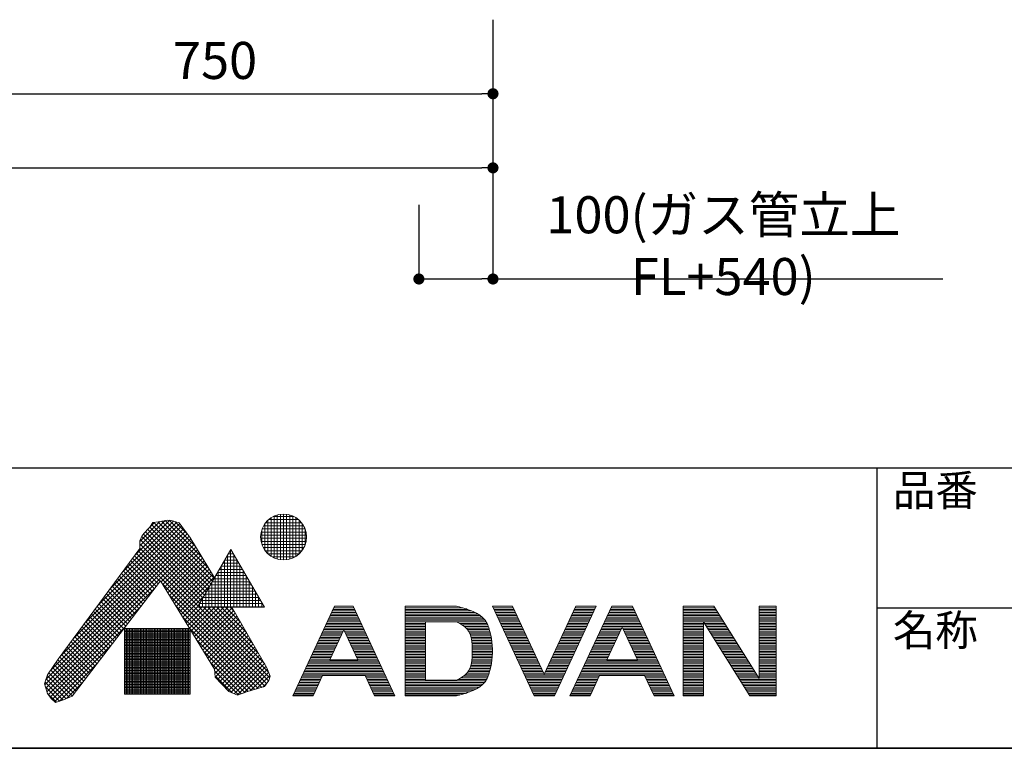
# Model space of a CAD drawing. Extents: x 0 to 8150, y 0 to 5650.
# Drawn here: x 4211 to 5540, y 0 to 984 of the extents above; entities that cross this region are included whole.
import ezdxf

# ---------------------------------------------------------------- set-up
doc = ezdxf.new("R2010")
doc.units = 0
doc.header["$LTSCALE"] = 80
doc.header["$MEASUREMENT"] = 0
doc.layers.get('0').update_dxf_attribs({"linetype": 'CONTINUOUS'})
doc.layers.get('DEFPOINTS').update_dxf_attribs({"linetype": 'CONTINUOUS'})
doc.layers.add('DIM', color=3, linetype='CONTINUOUS')
doc.layers.add('設備_ガス', color=4, linetype='CONTINUOUS')
for name, color, linetype, lineweight in [('図面枠', 6, 'CONTINUOUS', 25), ('文字', 4, 'CONTINUOUS', 15), ('細線', 6, 'CONTINUOUS', 9)]:
    doc.layers.add(name, color=color, linetype=linetype, lineweight=lineweight)
doc.styles.add('japanese', font='romans.shx', dxfattribs={"bigfont": 'bigfont.shx'})
doc.styles.add('TATE70', font='txt.shx', dxfattribs={"width": 0.7, "bigfont": 'extfont.shx'})
doc.styles.add('TATE75', font='txt.shx', dxfattribs={"width": 0.75, "bigfont": 'extfont.shx'})
doc.dimstyles.new('DIMSHORT70', dxfattribs={"dimtxt": 50, "dimasz": 15, "dimexe": 0, "dimexo": 0, "dimgap": 20, "dimtad": 1, "dimdec": 1, "dimdsep": 46, "dimtxsty": 'TATE70', "dimblk1": 'DOT', "dimblk2": 'DOT', "dimsah": 1, "dimcen": 0.09, "dimclrd": 256, "dimclre": 256, "dimclrt": 7, "dimadec": 0, "dimazin": 0, "dimtfac": 1, "dimtmove": 0, "dimatfit": 3, "dimldrblk": 'DOT', "dimfxl": 0, "dimtolj": 1, "dimtzin": 0, "dimarcsym": 0})
doc.dimstyles.new('HIKI75', dxfattribs={"dimtxt": 50, "dimasz": 15, "dimexe": 0, "dimexo": 0, "dimgap": 20, "dimtad": 1, "dimdsep": 46, "dimtxsty": 'TATE75', "dimblk1": 'DOT', "dimblk2": 'DOT', "dimsah": 1, "dimcen": 0.09, "dimclrd": 256, "dimclre": 256, "dimclrt": 7, "dimadec": 0, "dimazin": 0, "dimtfac": 1, "dimtmove": 1, "dimatfit": 3, "dimldrblk": 'DOT', "dimfxl": 0, "dimtolj": 1, "dimtzin": 0, "dimarcsym": 0})

# ---------------------------------------------------------------- blocks, each defined once
blk = doc.blocks.new('_DOT')
at = {"color": 0, "linetype": 'ByBlock'}
blk.add_line((-0.5, 0), (-1, 0), dxfattribs=at)
at = {"color": 0, "linetype": 'ByBlock', "const_width": 0.5}
blk.add_lwpolyline([(-0.25, 0, 1), (0.25, 0, 1)], format="xyb", close=True, dxfattribs=at)
blk = doc.blocks.new('*D103')
at = {"linetype": 'ByBlock'}
for p, q in [((3350, 883.5), (3350, 783.5)), ((4850, 883.5), (4850, 783.5)), ((3365, 783.5), (4835, 783.5))]:
    blk.add_line(p, q, dxfattribs=at)
at = {"layer": 'DEFPOINTS', "color": 0, "linetype": 'ByBlock'}
for p in [(3350, 883.5), (4850, 883.5), (4850, 783.5)]:
    blk.add_point(p, dxfattribs=at)
at = {"linetype": 'ByBlock', "xscale": 15, "yscale": 15, "zscale": 15, "rotation": 180}
blk.add_blockref('_DOT', (3350, 783.5), dxfattribs=at)
at = {"linetype": 'ByBlock', "xscale": 15, "yscale": 15, "zscale": 15}
blk.add_blockref('_DOT', (4850, 783.5), dxfattribs=at)
at = {"color": 7, "linetype": 'ByBlock', "insert": (4100, 828.5), "char_height": 50, "attachment_point": 5, "style": 'TATE75'}
blk.add_mtext('\\A1;1500', dxfattribs=at)
blk = doc.blocks.new('*D105')
at = {"linetype": 'ByBlock'}
for p, q in [((4100, 983.5), (4100, 883.5)), ((4850, 983.5), (4850, 883.5)), ((4115, 883.5), (4835, 883.5))]:
    blk.add_line(p, q, dxfattribs=at)
at = {"layer": 'DEFPOINTS', "color": 0, "linetype": 'ByBlock'}
for p in [(4100, 983.5), (4850, 983.5), (4850, 883.5)]:
    blk.add_point(p, dxfattribs=at)
at = {"linetype": 'ByBlock', "xscale": 15, "yscale": 15, "zscale": 15, "rotation": 180}
blk.add_blockref('_DOT', (4100, 883.5), dxfattribs=at)
at = {"linetype": 'ByBlock', "xscale": 15, "yscale": 15, "zscale": 15}
blk.add_blockref('_DOT', (4850, 883.5), dxfattribs=at)
at = {"color": 7, "linetype": 'ByBlock', "insert": (4475, 928.5), "char_height": 50, "attachment_point": 5, "style": 'TATE75'}
blk.add_mtext('\\A1;750', dxfattribs=at)
blk = doc.blocks.new('*D110')
at = {"linetype": 'ByBlock'}
for p, q in [((4850, 783.5), (4850, 633.5)), ((4750, 733.5), (4750, 633.5)), ((4765, 633.5), (4835, 633.5)), ((4850, 633.5), (5456.8, 633.5))]:
    blk.add_line(p, q, dxfattribs=at)
at = {"layer": 'DEFPOINTS', "color": 0, "linetype": 'ByBlock'}
for p in [(4850, 783.5), (4750, 733.5), (4850, 633.5)]:
    blk.add_point(p, dxfattribs=at)
at = {"linetype": 'ByBlock', "xscale": 15, "yscale": 15, "zscale": 15, "rotation": 180}
blk.add_blockref('_DOT', (4750, 633.5), dxfattribs=at)
at = {"linetype": 'ByBlock', "xscale": 15, "yscale": 15, "zscale": 15}
blk.add_blockref('_DOT', (4850, 633.5), dxfattribs=at)
at = {"color": 7, "linetype": 'ByBlock', "insert": (5160.9, 678.5), "char_height": 50, "attachment_point": 5, "style": 'TATE70'}
blk.add_mtext('\\A1;100(ガス管立上 FL+540)', dxfattribs=at)

msp = doc.modelspace()

# ---------------------------------------------------------------- linework, layer by layer
at = {"layer": '図面枠', "linetype": 'Continuous'}
for p, q in [((8150, 378), (4108.622, 378)), ((5368.622, 0), (5368.622, 378)), ((6785, 189), (5368.622, 189))]:
    msp.add_line(p, q, dxfattribs=at)
at = {"layer": '図面枠', "linetype": 'Continuous', "lineweight": 35}
msp.add_line((8150, 0), (0, 0), dxfattribs=at)
at = {"layer": '細線', "linetype": 'Continuous'}
for p, q in [((4350.851, 238.631), (4418.873, 306.653)), ((4367.631, 261.35), (4414.06, 307.78)), ((4373.674, 273.333), (4407.731, 307.39)), ((4373.674, 279.273), (4400.377, 305.976)), ((4391.232, 304.649), (4398.548, 305.624)), ((4398.548, 305.624), (4411.229, 308.063)), ((4402.806, 306.443), (4466.475, 242.774)), ((4407.787, 307.401), (4457.499, 257.689)), ((4411.229, 308.063), (4416.106, 307.575)), ((4413.269, 307.859), (4448.524, 272.604)), ((4416.106, 307.575), (4426.349, 304.161)), ((4421.186, 305.882), (4438.002, 289.066)), ((4546.38, 262.487), (4546.38, 308.006)), ((4547.192, 308.731), (4587.642, 308.731)), ((4550.58, 259.226), (4550.58, 311.267)), ((4553.484, 312.931), (4581.351, 312.931)), ((4554.78, 256.947), (4554.78, 313.546)), ((4558.98, 255.424), (4558.98, 315.069)), ((4563.18, 254.544), (4563.18, 315.949)), ((4567.38, 254.253), (4567.38, 316.24)), ((4571.58, 254.534), (4571.58, 315.959)), ((4575.78, 255.403), (4575.78, 315.09)), ((4579.98, 256.913), (4579.98, 313.58)), ((4584.18, 259.177), (4584.18, 311.316)), ((4588.38, 262.418), (4588.38, 308.075)), ((4266.953, 125.034), (4434.975, 293.056)), ((4283.733, 147.753), (4432.413, 296.433)), ((4300.512, 170.473), (4429.838, 299.799)), ((4317.292, 193.192), (4427.199, 303.099)), ((4334.072, 215.911), (4423.328, 305.168)), ((4376.6, 287.09), (4384.404, 295.87)), ((4381.268, 292.342), (4462.96, 210.651)), ((4384.064, 295.487), (4465.134, 214.417)), ((4384.404, 295.87), (4386.843, 298.308)), ((4386.843, 298.308), (4391.232, 304.649)), ((4386.981, 298.509), (4467.308, 218.182)), ((4387.006, 298.544), (4393.399, 304.938)), ((4389.411, 302.018), (4469.482, 221.948)), ((4392.546, 304.824), (4471.656, 225.713)), ((4397.786, 305.523), (4473.83, 229.479)), ((4426.349, 304.161), (4430.25, 299.284)), ((4430.25, 299.284), (4440.98, 285.14)), ((4537.98, 275.55), (4537.98, 294.943)), ((4538.398, 296.131), (4596.436, 296.131)), ((4540.343, 300.331), (4594.492, 300.331)), ((4542.18, 267.256), (4542.18, 303.237)), ((4543.155, 304.531), (4591.68, 304.531)), ((4592.58, 267.151), (4592.58, 303.342)), ((4596.78, 275.325), (4596.78, 295.168)), ((4245.359, 85.621), (4442.445, 282.706)), ((4246.793, 92.995), (4440.099, 286.301)), ((4252.604, 104.745), (4437.537, 289.678)), ((4373.674, 280.262), (4376.6, 287.09)), ((4373.674, 269.532), (4373.674, 280.262)), ((4374.231, 281.561), (4456.437, 199.354)), ((4376.012, 285.719), (4458.611, 203.12)), ((4378.473, 289.198), (4460.786, 206.885)), ((4440.98, 285.14), (4474.146, 230.026)), ((4536.472, 283.531), (4598.363, 283.531)), ((4536.524, 287.731), (4598.311, 287.731)), ((4536.994, 279.331), (4597.841, 279.331)), ((4537.154, 291.931), (4597.681, 291.931)), ((4246.716, 81.039), (4444.676, 278.998)), ((4248.074, 76.456), (4446.908, 275.29)), ((4263.448, 120.288), (4373.674, 269.532)), ((4371.451, 266.522), (4547.079, 90.893)), ((4373.674, 276.178), (4454.263, 195.588)), ((4373.674, 270.238), (4452.089, 191.823)), ((4402.312, 224.755), (4449.139, 271.582)), ((4404.566, 221.069), (4451.371, 267.874)), ((4451.229, 190.333), (4496.379, 268.535)), ((4495.338, 266.731), (4497.421, 266.731)), ((4495.98, 190.333), (4495.98, 267.844)), ((4496.379, 268.535), (4541.529, 190.333)), ((4538.121, 275.131), (4596.714, 275.131)), ((4539.928, 270.931), (4594.907, 270.931)), ((4542.562, 266.731), (4592.272, 266.731)), ((4361.358, 252.856), (4395.66, 218.554)), ((4363.881, 256.272), (4398.24, 221.913)), ((4366.404, 259.689), (4400.82, 225.273)), ((4368.927, 263.105), (4544.593, 87.44)), ((4406.819, 217.382), (4453.602, 264.165)), ((4409.073, 213.696), (4455.834, 260.457)), ((4411.326, 210.01), (4458.065, 256.749)), ((4413.58, 206.324), (4460.297, 253.041)), ((4487.58, 190.333), (4487.58, 253.294)), ((4488.063, 254.131), (4504.695, 254.131)), ((4490.488, 258.331), (4502.27, 258.331)), ((4491.78, 190.333), (4491.78, 260.569)), ((4492.913, 262.531), (4499.846, 262.531)), ((4500.18, 190.333), (4500.18, 261.953)), ((4504.38, 190.333), (4504.38, 254.678)), ((4546.332, 262.531), (4588.503, 262.531)), ((4552.05, 258.331), (4582.785, 258.331)), ((4351.265, 239.19), (4385.339, 205.116)), ((4353.788, 242.607), (4387.919, 208.475)), ((4356.311, 246.023), (4390.5, 211.835)), ((4358.834, 249.44), (4393.08, 215.194)), ((4415.833, 202.638), (4462.528, 249.333)), ((4418.087, 198.952), (4464.759, 245.624)), ((4420.341, 195.266), (4466.991, 241.916)), ((4480.788, 241.531), (4511.97, 241.531)), ((4483.213, 245.731), (4509.545, 245.731)), ((4483.38, 190.333), (4483.38, 246.02)), ((4485.638, 249.931), (4507.12, 249.931)), ((4508.58, 190.333), (4508.58, 247.403)), ((4512.78, 190.333), (4512.78, 240.129)), ((4401.474, 226.124), (4281.981, 70.539)), ((4343.695, 228.941), (4377.599, 195.037)), ((4346.218, 232.357), (4380.179, 198.397)), ((4348.741, 235.774), (4382.759, 201.756)), ((4474.361, 106.906), (4401.474, 226.124)), ((4422.594, 191.58), (4469.222, 238.208)), ((4424.848, 187.894), (4471.454, 234.5)), ((4427.101, 184.207), (4473.685, 230.792)), ((4473.514, 228.931), (4519.245, 228.931)), ((4474.98, 190.333), (4474.98, 231.471)), ((4475.939, 233.131), (4516.82, 233.131)), ((4478.364, 237.331), (4514.395, 237.331)), ((4479.18, 190.333), (4479.18, 238.745)), ((4516.98, 190.333), (4516.98, 232.854)), ((4249.939, 72.381), (4394.167, 216.61)), ((4333.602, 215.275), (4367.278, 181.599)), ((4336.125, 218.692), (4369.858, 184.959)), ((4338.648, 222.108), (4372.438, 188.318)), ((4341.172, 225.524), (4375.018, 191.678)), ((4403.844, 222.249), (4542.106, 83.987)), ((4429.355, 180.521), (4467.707, 218.873)), ((4466.239, 216.331), (4526.519, 216.331)), ((4466.58, 190.333), (4466.58, 216.921)), ((4468.664, 220.531), (4524.094, 220.531)), ((4470.78, 190.333), (4470.78, 224.196)), ((4471.089, 224.731), (4521.669, 224.731)), ((4521.18, 190.333), (4521.18, 225.579)), ((4525.38, 190.333), (4525.38, 218.305)), ((4323.509, 201.609), (4356.957, 168.161)), ((4326.032, 205.026), (4359.537, 171.521)), ((4328.555, 208.442), (4362.117, 174.88)), ((4331.078, 211.859), (4364.698, 178.24)), ((4413.188, 206.966), (4537.95, 82.203)), ((4431.608, 176.835), (4459.593, 204.819)), ((4456.54, 199.531), (4536.219, 199.531)), ((4458.18, 190.333), (4458.18, 202.372)), ((4458.965, 203.731), (4533.794, 203.731)), ((4461.389, 207.931), (4531.369, 207.931)), ((4462.38, 190.333), (4462.38, 209.647)), ((4463.814, 212.131), (4528.944, 212.131)), ((4529.58, 190.333), (4529.58, 211.03)), ((4533.78, 190.333), (4533.78, 203.756)), ((4252.413, 68.916), (4374.502, 191.005)), ((4313.416, 187.944), (4346.636, 154.723)), ((4315.939, 191.36), (4349.217, 158.082)), ((4318.462, 194.776), (4351.797, 161.442)), ((4320.985, 198.193), (4354.377, 164.801)), ((4422.532, 191.682), (4533.381, 80.833)), ((4433.862, 173.149), (4451.479, 190.766)), ((4436.116, 169.463), (4456.986, 190.333)), ((4438.369, 165.777), (4462.926, 190.333)), ((4440.623, 162.091), (4468.865, 190.333)), ((4442.876, 158.405), (4474.805, 190.333)), ((4445.13, 154.718), (4480.745, 190.333)), ((4447.384, 151.032), (4486.684, 190.333)), ((4449.637, 147.346), (4492.624, 190.333)), ((4451.229, 190.333), (4541.529, 190.333)), ((4451.69, 191.131), (4541.068, 191.131)), ((4451.891, 143.66), (4497.98, 189.75)), ((4453.579, 190.333), (4548.707, 95.205)), ((4453.98, 190.333), (4453.98, 195.097)), ((4454.115, 195.331), (4538.644, 195.331)), ((4459.518, 190.333), (4547.292, 102.56)), ((4465.458, 190.333), (4541.958, 113.833)), ((4471.398, 190.333), (4533.779, 127.952)), ((4477.338, 190.333), (4525.601, 142.07)), ((4483.277, 190.333), (4517.422, 156.189)), ((4489.217, 190.333), (4509.243, 170.307)), ((4495.157, 190.333), (4501.064, 184.425)), ((4497.642, 190.333), (4544.847, 108.846)), ((4537.98, 190.333), (4537.98, 196.481)), ((4636.254, 191.784), (4579.897, 70.926)), ((4634.296, 187.584), (4663.202, 187.584)), ((4635.275, 189.684), (4662.223, 189.684)), ((4661.243, 191.784), (4636.254, 191.784)), ((4636.254, 191.784), (4661.243, 191.784)), ((4661.243, 191.784), (4717.6, 70.926)), ((4731.655, 191.784), (4731.655, 70.926)), ((4800.955, 191.784), (4731.655, 191.784)), ((4731.655, 191.784), (4800.955, 191.784)), ((4731.655, 189.684), (4808.823, 189.684)), ((4731.655, 187.584), (4815.655, 187.584)), ((4802.33, 191.428), (4800.955, 191.784)), ((4804.702, 190.808), (4802.33, 191.428)), ((4807.079, 190.171), (4804.702, 190.808)), ((4809.461, 189.505), (4807.079, 190.171)), ((4811.853, 188.801), (4809.461, 189.505)), ((4814.255, 188.048), (4811.853, 188.801)), ((4815.655, 187.584), (4814.255, 188.048)), ((4818.437, 186.597), (4815.655, 187.584)), ((4823.202, 184.662), (4818.437, 186.597)), ((4849.255, 191.784), (4905.611, 70.926)), ((4876.555, 191.784), (4849.255, 191.784)), ((4849.255, 191.784), (4876.555, 191.784)), ((4850.234, 189.684), (4877.534, 189.684)), ((4851.213, 187.584), (4878.513, 187.584)), ((4876.555, 191.784), (4919.261, 100.199)), ((4961.968, 191.784), (4919.261, 100.199)), ((4932.911, 70.926), (4989.268, 191.784)), ((5010.268, 191.784), (4953.911, 70.926)), ((4960.01, 187.584), (4987.31, 187.584)), ((4960.989, 189.684), (4988.289, 189.684)), ((4989.268, 191.784), (4961.968, 191.784)), ((4961.968, 191.784), (4989.268, 191.784)), ((5008.31, 187.584), (5040.271, 187.584)), ((5009.289, 189.684), (5039.292, 189.684)), ((5038.312, 191.784), (5010.268, 191.784)), ((5010.268, 191.784), (5038.312, 191.784)), ((5038.312, 191.784), (5094.669, 70.926)), ((5106.777, 191.784), (5106.777, 70.926)), ((5148.194, 191.784), (5106.777, 191.784)), ((5106.777, 191.784), (5148.194, 191.784)), ((5106.777, 189.684), (5149.506, 189.684)), ((5106.777, 187.584), (5150.818, 187.584)), ((5148.194, 191.784), (5209.231, 94.104)), ((5209.231, 94.104), (5209.231, 191.784)), ((5232.331, 191.784), (5209.231, 191.784)), ((5209.231, 191.784), (5232.331, 191.784)), ((5209.231, 189.684), (5232.331, 189.684)), ((5209.231, 187.584), (5232.331, 187.584)), ((5232.331, 70.926), (5232.331, 191.784)), ((4303.323, 174.278), (4336.316, 141.285)), ((4305.846, 177.694), (4338.896, 144.644)), ((4308.369, 181.111), (4341.476, 148.004)), ((4310.892, 184.527), (4344.056, 151.363)), ((4431.876, 176.398), (4528.812, 79.462)), ((4454.144, 139.974), (4500.159, 185.989)), ((4456.398, 136.288), (4502.338, 182.228)), ((4458.651, 132.602), (4504.516, 178.467)), ((4460.905, 128.916), (4506.695, 174.706)), ((4627.441, 172.884), (4670.057, 172.884)), ((4628.42, 174.984), (4669.077, 174.984)), ((4629.4, 177.084), (4668.098, 177.084)), ((4630.379, 179.184), (4667.119, 179.184)), ((4631.358, 181.284), (4666.14, 181.284)), ((4632.337, 183.384), (4665.16, 183.384)), ((4633.317, 185.484), (4664.181, 185.484)), ((4731.655, 185.484), (4821.179, 185.484)), ((4731.655, 183.384), (4825.794, 183.384)), ((4731.655, 181.284), (4829.601, 181.284)), ((4731.655, 179.184), (4832.803, 179.184)), ((4731.655, 177.084), (4835.434, 177.084)), ((4731.655, 174.984), (4837.516, 174.984)), ((4731.655, 172.884), (4839.407, 172.884)), ((4827.806, 182.391), (4823.202, 184.662)), ((4832.111, 179.736), (4827.806, 182.391)), ((4835.977, 176.65), (4832.111, 179.736)), ((4839.266, 173.088), (4835.977, 176.65)), ((4840.855, 170.784), (4839.266, 173.088)), ((4852.192, 185.484), (4879.492, 185.484)), ((4853.172, 183.384), (4880.472, 183.384)), ((4854.151, 181.284), (4881.451, 181.284)), ((4855.13, 179.184), (4882.43, 179.184)), ((4856.109, 177.084), (4883.409, 177.084)), ((4857.089, 174.984), (4884.389, 174.984)), ((4858.068, 172.884), (4885.368, 172.884)), ((4953.155, 172.884), (4980.455, 172.884)), ((4954.134, 174.984), (4981.434, 174.984)), ((4955.114, 177.084), (4982.414, 177.084)), ((4956.093, 179.184), (4983.393, 179.184)), ((4957.072, 181.284), (4984.372, 181.284)), ((4958.051, 183.384), (4985.351, 183.384)), ((4959.031, 185.484), (4986.331, 185.484)), ((5001.455, 172.884), (5047.126, 172.884)), ((5002.434, 174.984), (5046.146, 174.984)), ((5003.414, 177.084), (5045.167, 177.084)), ((5004.393, 179.184), (5044.188, 179.184)), ((5005.372, 181.284), (5043.209, 181.284)), ((5006.351, 183.384), (5042.229, 183.384)), ((5007.331, 185.484), (5041.25, 185.484)), ((5106.777, 185.484), (5152.13, 185.484)), ((5106.777, 183.384), (5153.442, 183.384)), ((5106.777, 181.284), (5154.755, 181.284)), ((5106.777, 179.184), (5156.067, 179.184)), ((5106.777, 177.084), (5157.379, 177.084)), ((5106.777, 174.984), (5158.691, 174.984)), ((5106.777, 172.884), (5160.004, 172.884)), ((5209.231, 185.484), (5232.331, 185.484)), ((5209.231, 183.384), (5232.331, 183.384)), ((5209.231, 181.284), (5232.331, 181.284)), ((5209.231, 179.184), (5232.331, 179.184)), ((5209.231, 177.084), (5232.331, 177.084)), ((5209.231, 174.984), (5232.331, 174.984)), ((5209.231, 172.884), (5232.331, 172.884)), ((4255.19, 65.753), (4354.836, 165.4)), ((4293.23, 160.612), (4325.995, 127.847)), ((4295.753, 164.028), (4328.575, 131.206)), ((4298.276, 167.445), (4331.155, 134.566)), ((4300.799, 170.861), (4333.735, 137.925)), ((4352.946, 161.505), (4352.946, 73.1)), ((4441.226, 161.505), (4352.946, 161.505)), ((4352.946, 159.631), (4441.226, 159.631)), ((4353.18, 73.1), (4353.18, 161.505)), ((4355.28, 73.1), (4355.28, 161.505)), ((4357.38, 73.1), (4357.38, 161.505)), ((4359.48, 73.1), (4359.48, 161.505)), ((4361.58, 73.1), (4361.58, 161.505)), ((4363.68, 73.1), (4363.68, 161.505)), ((4365.78, 73.1), (4365.78, 161.505)), ((4367.88, 73.1), (4367.88, 161.505)), ((4369.98, 73.1), (4369.98, 161.505)), ((4372.08, 73.1), (4372.08, 161.505)), ((4374.18, 73.1), (4374.18, 161.505)), ((4376.28, 73.1), (4376.28, 161.505)), ((4378.38, 73.1), (4378.38, 161.505)), ((4380.48, 73.1), (4380.48, 161.505)), ((4382.58, 73.1), (4382.58, 161.505)), ((4384.68, 73.1), (4384.68, 161.505)), ((4386.78, 73.1), (4386.78, 161.505)), ((4388.88, 73.1), (4388.88, 161.505)), ((4390.98, 73.1), (4390.98, 161.505)), ((4393.08, 73.1), (4393.08, 161.505)), ((4395.18, 73.1), (4395.18, 161.505)), ((4397.28, 73.1), (4397.28, 161.505)), ((4399.38, 73.1), (4399.38, 161.505)), ((4401.48, 73.1), (4401.48, 161.505)), ((4403.58, 73.1), (4403.58, 161.505)), ((4405.68, 73.1), (4405.68, 161.505)), ((4407.78, 73.1), (4407.78, 161.505)), ((4409.88, 73.1), (4409.88, 161.505)), ((4411.98, 73.1), (4411.98, 161.505)), ((4414.08, 73.1), (4414.08, 161.505)), ((4416.18, 73.1), (4416.18, 161.505)), ((4418.28, 73.1), (4418.28, 161.505)), ((4420.38, 73.1), (4420.38, 161.505)), ((4422.48, 73.1), (4422.48, 161.505)), ((4424.58, 73.1), (4424.58, 161.505)), ((4426.68, 73.1), (4426.68, 161.505)), ((4428.78, 73.1), (4428.78, 161.505)), ((4430.88, 73.1), (4430.88, 161.505)), ((4432.98, 73.1), (4432.98, 161.505)), ((4435.08, 73.1), (4435.08, 161.505)), ((4437.18, 73.1), (4437.18, 161.505)), ((4439.28, 73.1), (4439.28, 161.505)), ((4441.22, 161.115), (4524.243, 78.091)), ((4441.226, 73.1), (4441.226, 161.505)), ((4463.159, 125.23), (4508.874, 170.945)), ((4465.412, 121.543), (4511.052, 167.184)), ((4467.666, 117.857), (4513.231, 163.423)), ((4469.919, 114.171), (4515.41, 159.662)), ((4621.566, 160.284), (4675.932, 160.284)), ((4622.545, 162.384), (4674.953, 162.384)), ((4623.524, 164.484), (4673.974, 164.484)), ((4624.503, 166.584), (4672.994, 166.584)), ((4625.483, 168.684), (4672.015, 168.684)), ((4626.462, 170.784), (4671.036, 170.784)), ((4648.749, 160.033), (4629.72, 119.226)), ((4648.749, 160.033), (4667.778, 119.226)), ((4731.655, 170.784), (4758.955, 170.784)), ((4731.655, 168.684), (4758.955, 168.684)), ((4731.655, 166.584), (4758.955, 166.584)), ((4731.655, 164.484), (4758.955, 164.484)), ((4731.655, 162.384), (4758.955, 162.384)), ((4731.655, 160.284), (4758.955, 160.284)), ((4800.955, 170.784), (4758.955, 170.784)), ((4758.955, 170.784), (4758.955, 91.926)), ((4800.955, 170.784), (4802.526, 169.922)), ((4800.955, 170.784), (4840.855, 170.784)), ((4802.526, 169.922), (4805.205, 168.415)), ((4804.728, 168.684), (4841.991, 168.684)), ((4805.205, 168.415), (4807.803, 166.854)), ((4807.803, 166.854), (4810.269, 165.203)), ((4808.207, 166.584), (4842.946, 166.584)), ((4810.269, 165.203), (4812.55, 163.427)), ((4811.193, 164.484), (4843.736, 164.484)), ((4812.55, 163.427), (4814.596, 161.493)), ((4813.654, 162.384), (4844.427, 162.384)), ((4814.596, 161.493), (4815.655, 160.284)), ((4815.655, 160.284), (4817.166, 158.151)), ((4815.655, 160.284), (4845.055, 160.284)), ((4841.381, 169.877), (4840.855, 170.784)), ((4842.209, 168.259), (4841.381, 169.877)), ((4842.946, 166.583), (4842.209, 168.259)), ((4843.608, 164.86), (4842.946, 166.583)), ((4844.206, 163.103), (4843.608, 164.86)), ((4844.754, 161.322), (4844.206, 163.103)), ((4845.055, 160.284), (4844.754, 161.322)), ((4845.786, 157.591), (4845.055, 160.284)), ((4859.047, 170.784), (4886.347, 170.784)), ((4860.026, 168.684), (4887.326, 168.684)), ((4861.006, 166.584), (4888.306, 166.584)), ((4861.985, 164.484), (4889.285, 164.484)), ((4862.964, 162.384), (4890.264, 162.384)), ((4863.943, 160.284), (4891.243, 160.284)), ((4947.28, 160.284), (4974.58, 160.284)), ((4948.259, 162.384), (4975.559, 162.384)), ((4949.238, 164.484), (4976.538, 164.484)), ((4950.217, 166.584), (4977.517, 166.584)), ((4951.197, 168.684), (4978.497, 168.684)), ((4952.176, 170.784), (4979.476, 170.784)), ((4995.58, 160.284), (5022.88, 160.284)), ((4996.559, 162.384), (5023.859, 162.384)), ((4997.538, 164.484), (5051.043, 164.484)), ((4998.517, 166.584), (5050.063, 166.584)), ((4999.497, 168.684), (5049.084, 168.684)), ((5000.476, 170.784), (5048.105, 170.784)), ((5003.734, 119.226), (5024.29, 163.309)), ((5044.847, 119.226), (5024.29, 163.309)), ((5024.722, 162.384), (5052.022, 162.384)), ((5025.701, 160.284), (5053.001, 160.284)), ((5106.777, 170.784), (5134.077, 170.784)), ((5106.777, 168.684), (5134.077, 168.684)), ((5106.777, 166.584), (5134.077, 166.584)), ((5106.777, 164.484), (5134.077, 164.484)), ((5106.777, 162.384), (5134.077, 162.384)), ((5106.777, 160.284), (5134.077, 160.284)), ((5134.077, 170.784), (5196.475, 70.926)), ((5134.077, 170.784), (5134.077, 70.926)), ((5134.077, 170.784), (5161.316, 170.784)), ((5135.389, 168.684), (5162.628, 168.684)), ((5136.701, 166.584), (5163.94, 166.584)), ((5138.013, 164.484), (5165.253, 164.484)), ((5139.326, 162.384), (5166.565, 162.384)), ((5140.638, 160.284), (5167.877, 160.284)), ((5209.231, 170.784), (5232.331, 170.784)), ((5209.231, 168.684), (5232.331, 168.684)), ((5209.231, 166.584), (5232.331, 166.584)), ((5209.231, 164.484), (5232.331, 164.484)), ((5209.231, 162.384), (5232.331, 162.384)), ((5209.231, 160.284), (5232.331, 160.284)), ((4283.137, 146.946), (4315.674, 114.409)), ((4285.66, 150.363), (4318.254, 117.768)), ((4288.183, 153.779), (4320.834, 121.128)), ((4290.706, 157.196), (4323.415, 124.487)), ((4352.946, 157.531), (4441.226, 157.531)), ((4352.946, 155.431), (4441.226, 155.431)), ((4352.946, 153.331), (4441.226, 153.331)), ((4352.946, 151.231), (4441.226, 151.231)), ((4352.946, 149.131), (4441.226, 149.131)), ((4352.946, 147.031), (4441.226, 147.031)), ((4472.173, 110.485), (4517.589, 155.901)), ((4474.371, 106.743), (4519.767, 152.14)), ((4474.71, 101.143), (4521.946, 148.379)), ((4615.69, 147.684), (4642.99, 147.684)), ((4616.669, 149.784), (4643.969, 149.784)), ((4617.649, 151.884), (4644.949, 151.884)), ((4618.628, 153.984), (4645.928, 153.984)), ((4619.607, 156.084), (4646.907, 156.084)), ((4620.586, 158.184), (4647.886, 158.184)), ((4649.611, 158.184), (4676.911, 158.184)), ((4650.591, 156.084), (4677.891, 156.084)), ((4651.57, 153.984), (4678.87, 153.984)), ((4652.549, 151.884), (4679.849, 151.884)), ((4653.528, 149.784), (4680.828, 149.784)), ((4654.508, 147.684), (4681.808, 147.684)), ((4731.655, 158.184), (4758.955, 158.184)), ((4731.655, 156.084), (4758.955, 156.084)), ((4731.655, 153.984), (4758.955, 153.984)), ((4731.655, 151.884), (4758.955, 151.884)), ((4731.655, 149.784), (4758.955, 149.784)), ((4731.655, 147.684), (4758.955, 147.684)), ((4817.143, 158.184), (4845.625, 158.184)), ((4817.166, 158.151), (4819.17, 154.074)), ((4818.182, 156.084), (4846.143, 156.084)), ((4819.17, 154.074), (4820.523, 149.568)), ((4819.197, 153.984), (4846.641, 153.984)), ((4819.828, 151.884), (4847.093, 151.884)), ((4820.459, 149.784), (4847.497, 149.784)), ((4820.523, 149.568), (4821.351, 144.728)), ((4820.846, 147.684), (4847.877, 147.684)), ((4846.891, 152.927), (4845.786, 157.591)), ((4847.795, 148.241), (4846.891, 152.927)), ((4848.488, 143.537), (4847.795, 148.241)), ((4864.923, 158.184), (4892.223, 158.184)), ((4865.902, 156.084), (4893.202, 156.084)), ((4866.881, 153.984), (4894.181, 153.984)), ((4867.86, 151.884), (4895.16, 151.884)), ((4868.84, 149.784), (4896.14, 149.784)), ((4869.819, 147.684), (4897.119, 147.684)), ((4941.404, 147.684), (4968.704, 147.684)), ((4942.383, 149.784), (4969.683, 149.784)), ((4943.363, 151.884), (4970.663, 151.884)), ((4944.342, 153.984), (4971.642, 153.984)), ((4945.321, 156.084), (4972.621, 156.084)), ((4946.3, 158.184), (4973.6, 158.184)), ((4989.704, 147.684), (5017.004, 147.684)), ((4990.683, 149.784), (5017.983, 149.784)), ((4991.663, 151.884), (5018.963, 151.884)), ((4992.642, 153.984), (5019.942, 153.984)), ((4993.621, 156.084), (5020.921, 156.084)), ((4994.6, 158.184), (5021.9, 158.184)), ((5026.68, 158.184), (5053.98, 158.184)), ((5027.66, 156.084), (5054.96, 156.084)), ((5028.639, 153.984), (5055.939, 153.984)), ((5029.618, 151.884), (5056.918, 151.884)), ((5030.597, 149.784), (5057.897, 149.784)), ((5031.577, 147.684), (5058.877, 147.684)), ((5106.777, 158.184), (5134.077, 158.184)), ((5106.777, 156.084), (5134.077, 156.084)), ((5106.777, 153.984), (5134.077, 153.984)), ((5106.777, 151.884), (5134.077, 151.884)), ((5106.777, 149.784), (5134.077, 149.784)), ((5106.777, 147.684), (5134.077, 147.684)), ((5141.95, 158.184), (5169.189, 158.184)), ((5143.262, 156.084), (5170.501, 156.084)), ((5144.575, 153.984), (5171.814, 153.984)), ((5145.887, 151.884), (5173.126, 151.884)), ((5147.199, 149.784), (5174.438, 149.784)), ((5148.511, 147.684), (5175.75, 147.684)), ((5209.231, 158.184), (5232.331, 158.184)), ((5209.231, 156.084), (5232.331, 156.084)), ((5209.231, 153.984), (5232.331, 153.984)), ((5209.231, 151.884), (5232.331, 151.884)), ((5209.231, 149.784), (5232.331, 149.784)), ((5209.231, 147.684), (5232.331, 147.684)), ((4258.289, 62.912), (4335.171, 139.795)), ((4273.044, 133.281), (4305.353, 100.971)), ((4275.567, 136.697), (4307.934, 104.33)), ((4278.09, 140.113), (4310.514, 107.69)), ((4280.613, 143.53), (4313.094, 111.049)), ((4352.946, 144.931), (4441.226, 144.931)), ((4352.946, 142.831), (4441.226, 142.831)), ((4352.946, 140.731), (4441.226, 140.731)), ((4352.946, 138.631), (4441.226, 138.631)), ((4352.946, 136.531), (4441.226, 136.531)), ((4352.946, 134.431), (4441.226, 134.431)), ((4450.564, 145.831), (4519.674, 76.721)), ((4475.363, 95.856), (4524.125, 144.618)), ((4478.232, 92.785), (4526.304, 140.857)), ((4481.101, 89.715), (4528.482, 137.096)), ((4483.97, 86.644), (4530.661, 133.335)), ((4608.835, 132.984), (4636.135, 132.984)), ((4609.815, 135.084), (4637.115, 135.084)), ((4610.794, 137.184), (4638.094, 137.184)), ((4611.773, 139.284), (4639.073, 139.284)), ((4612.752, 141.384), (4640.052, 141.384)), ((4613.732, 143.484), (4641.032, 143.484)), ((4614.711, 145.584), (4642.011, 145.584)), ((4655.487, 145.584), (4682.787, 145.584)), ((4656.466, 143.484), (4683.766, 143.484)), ((4657.445, 141.384), (4684.745, 141.384)), ((4658.425, 139.284), (4685.725, 139.284)), ((4659.404, 137.184), (4686.704, 137.184)), ((4660.383, 135.084), (4687.683, 135.084)), ((4661.362, 132.984), (4688.662, 132.984)), ((4731.655, 145.584), (4758.955, 145.584)), ((4731.655, 143.484), (4758.955, 143.484)), ((4731.655, 141.384), (4758.955, 141.384)), ((4731.655, 139.284), (4758.955, 139.284)), ((4731.655, 137.184), (4758.955, 137.184)), ((4731.655, 135.084), (4758.955, 135.084)), ((4731.655, 132.984), (4758.955, 132.984)), ((4821.205, 145.584), (4848.186, 145.584)), ((4821.351, 144.728), (4821.781, 139.647)), ((4821.457, 143.484), (4848.493, 143.484)), ((4821.634, 141.384), (4848.705, 141.384)), ((4821.781, 139.647), (4821.938, 134.418)), ((4821.792, 139.284), (4848.917, 139.284)), ((4821.855, 137.184), (4849.051, 137.184)), ((4821.918, 135.084), (4849.163, 135.084)), ((4821.938, 134.418), (4821.955, 131.355)), ((4821.946, 132.984), (4849.231, 132.984)), ((4848.964, 138.821), (4848.488, 143.537)), ((4849.215, 134.096), (4848.964, 138.821)), ((4849.255, 131.355), (4849.215, 134.096)), ((4870.798, 145.584), (4898.098, 145.584)), ((4871.777, 143.484), (4899.077, 143.484)), ((4872.756, 141.384), (4900.056, 141.384)), ((4873.736, 139.284), (4901.036, 139.284)), ((4874.715, 137.184), (4902.015, 137.184)), ((4875.694, 135.084), (4902.994, 135.084)), ((4876.673, 132.984), (4903.973, 132.984)), ((4934.549, 132.984), (4961.849, 132.984)), ((4935.529, 135.084), (4962.829, 135.084)), ((4936.508, 137.184), (4963.808, 137.184)), ((4937.487, 139.284), (4964.787, 139.284)), ((4938.466, 141.384), (4965.766, 141.384)), ((4939.446, 143.484), (4966.746, 143.484)), ((4940.425, 145.584), (4967.725, 145.584)), ((4982.849, 132.984), (5010.149, 132.984)), ((4983.829, 135.084), (5011.129, 135.084)), ((4984.808, 137.184), (5012.108, 137.184)), ((4985.787, 139.284), (5013.087, 139.284)), ((4986.766, 141.384), (5014.066, 141.384)), ((4987.746, 143.484), (5015.046, 143.484)), ((4988.725, 145.584), (5016.025, 145.584)), ((5032.556, 145.584), (5059.856, 145.584)), ((5033.535, 143.484), (5060.835, 143.484)), ((5034.514, 141.384), (5061.814, 141.384)), ((5035.494, 139.284), (5062.794, 139.284)), ((5036.473, 137.184), (5063.773, 137.184)), ((5037.452, 135.084), (5064.752, 135.084)), ((5038.431, 132.984), (5065.731, 132.984)), ((5106.777, 145.584), (5134.077, 145.584)), ((5106.777, 143.484), (5134.077, 143.484)), ((5106.777, 141.384), (5134.077, 141.384)), ((5106.777, 139.284), (5134.077, 139.284)), ((5106.777, 137.184), (5134.077, 137.184)), ((5106.777, 135.084), (5134.077, 135.084)), ((5106.777, 132.984), (5134.077, 132.984)), ((5149.824, 145.584), (5177.063, 145.584)), ((5151.136, 143.484), (5178.375, 143.484)), ((5152.448, 141.384), (5179.687, 141.384)), ((5153.76, 139.284), (5180.999, 139.284)), ((5155.072, 137.184), (5182.311, 137.184)), ((5156.385, 135.084), (5183.624, 135.084)), ((5157.697, 132.984), (5184.936, 132.984)), ((5209.231, 145.584), (5232.331, 145.584)), ((5209.231, 143.484), (5232.331, 143.484)), ((5209.231, 141.384), (5232.331, 141.384)), ((5209.231, 139.284), (5232.331, 139.284)), ((5209.231, 137.184), (5232.331, 137.184)), ((5209.231, 135.084), (5232.331, 135.084)), ((5209.231, 132.984), (5232.331, 132.984)), ((4248.816, 99.315), (4263.448, 120.288)), ((4262.967, 119.599), (4295.033, 87.533)), ((4265.474, 123.031), (4297.613, 90.892)), ((4267.997, 126.448), (4300.193, 94.252)), ((4270.52, 129.864), (4302.773, 97.611)), ((4352.946, 132.331), (4441.226, 132.331)), ((4352.946, 130.231), (4441.226, 130.231)), ((4352.946, 128.131), (4441.226, 128.131)), ((4352.946, 126.031), (4441.226, 126.031)), ((4352.946, 123.931), (4441.226, 123.931)), ((4352.946, 121.831), (4441.226, 121.831)), ((4352.946, 119.731), (4441.226, 119.731)), ((4459.907, 130.547), (4515.268, 75.187)), ((4486.84, 83.574), (4532.84, 129.574)), ((4489.709, 80.503), (4535.018, 125.813)), ((4492.578, 77.433), (4537.197, 122.052)), ((4602.96, 120.384), (4630.26, 120.384)), ((4603.939, 122.484), (4631.239, 122.484)), ((4604.918, 124.584), (4632.218, 124.584)), ((4605.898, 126.684), (4633.198, 126.684)), ((4606.877, 128.784), (4634.177, 128.784)), ((4607.856, 130.884), (4635.156, 130.884)), ((4662.342, 130.884), (4689.642, 130.884)), ((4663.321, 128.784), (4690.621, 128.784)), ((4664.3, 126.684), (4691.6, 126.684)), ((4665.279, 124.584), (4692.579, 124.584)), ((4666.259, 122.484), (4693.559, 122.484)), ((4667.238, 120.384), (4694.538, 120.384)), ((4731.655, 130.884), (4758.955, 130.884)), ((4731.655, 128.784), (4758.955, 128.784)), ((4731.655, 126.684), (4758.955, 126.684)), ((4731.655, 124.584), (4758.955, 124.584)), ((4731.655, 122.484), (4758.955, 122.484)), ((4731.655, 120.384), (4758.955, 120.384)), ((4821.781, 123.063), (4821.351, 117.982)), ((4821.554, 120.384), (4848.61, 120.384)), ((4821.732, 122.484), (4848.822, 122.484)), ((4821.938, 128.291), (4821.781, 123.063)), ((4821.827, 124.584), (4849.001, 124.584)), ((4821.89, 126.684), (4849.112, 126.684)), ((4821.955, 131.355), (4821.938, 128.291)), ((4821.941, 128.784), (4849.217, 128.784)), ((4821.952, 130.884), (4849.248, 130.884)), ((4848.488, 119.173), (4848.964, 123.889)), ((4848.964, 123.889), (4849.215, 128.613)), ((4849.215, 128.613), (4849.255, 131.355)), ((4877.653, 130.884), (4904.953, 130.884)), ((4878.632, 128.784), (4905.932, 128.784)), ((4879.611, 126.684), (4906.911, 126.684)), ((4880.59, 124.584), (4907.89, 124.584)), ((4881.57, 122.484), (4908.87, 122.484)), ((4882.549, 120.384), (4909.849, 120.384)), ((4928.674, 120.384), (4955.974, 120.384)), ((4929.653, 122.484), (4956.953, 122.484)), ((4930.632, 124.584), (4957.932, 124.584)), ((4931.612, 126.684), (4958.912, 126.684)), ((4932.591, 128.784), (4959.891, 128.784)), ((4933.57, 130.884), (4960.87, 130.884)), ((4976.974, 120.384), (5004.274, 120.384)), ((4977.953, 122.484), (5005.253, 122.484)), ((4978.932, 124.584), (5006.232, 124.584)), ((4979.912, 126.684), (5007.212, 126.684)), ((4980.891, 128.784), (5008.191, 128.784)), ((4981.87, 130.884), (5009.17, 130.884)), ((5039.411, 130.884), (5066.711, 130.884)), ((5040.39, 128.784), (5067.69, 128.784)), ((5041.369, 126.684), (5068.669, 126.684)), ((5042.348, 124.584), (5069.648, 124.584)), ((5043.328, 122.484), (5070.628, 122.484)), ((5044.307, 120.384), (5071.607, 120.384)), ((5106.777, 130.884), (5134.077, 130.884)), ((5106.777, 128.784), (5134.077, 128.784)), ((5106.777, 126.684), (5134.077, 126.684)), ((5106.777, 124.584), (5134.077, 124.584)), ((5106.777, 122.484), (5134.077, 122.484)), ((5106.777, 120.384), (5134.077, 120.384)), ((5159.009, 130.884), (5186.248, 130.884)), ((5160.321, 128.784), (5187.56, 128.784)), ((5161.634, 126.684), (5188.873, 126.684)), ((5162.946, 124.584), (5190.185, 124.584)), ((5164.258, 122.484), (5191.497, 122.484)), ((5165.57, 120.384), (5192.809, 120.384)), ((5209.231, 130.884), (5232.331, 130.884)), ((5209.231, 128.784), (5232.331, 128.784)), ((5209.231, 126.684), (5232.331, 126.684)), ((5209.231, 124.584), (5232.331, 124.584)), ((5209.231, 122.484), (5232.331, 122.484)), ((5209.231, 120.384), (5232.331, 120.384)), ((4255.644, 109.102), (4287.292, 77.454)), ((4258.085, 112.601), (4289.872, 80.814)), ((4260.526, 116.1), (4292.452, 84.173)), ((4265.094, 63.778), (4315.506, 114.19)), ((4352.946, 117.631), (4441.226, 117.631)), ((4352.946, 115.531), (4441.226, 115.531)), ((4352.946, 113.431), (4441.226, 113.431)), ((4352.946, 111.331), (4441.226, 111.331)), ((4352.946, 109.231), (4441.226, 109.231)), ((4352.946, 107.131), (4441.226, 107.131)), ((4469.251, 115.264), (4510.891, 73.624)), ((4475.008, 96.236), (4474.361, 106.906)), ((4496.398, 75.313), (4539.376, 118.291)), ((4500.624, 73.599), (4541.555, 114.53)), ((4504.85, 71.886), (4543.733, 110.769)), ((4513.436, 74.533), (4545.66, 106.756)), ((4544.847, 108.846), (4549.374, 97.206)), ((4597.084, 107.784), (4700.413, 107.784)), ((4598.064, 109.884), (4699.434, 109.884)), ((4599.043, 111.984), (4698.455, 111.984)), ((4600.022, 114.084), (4697.476, 114.084)), ((4601.001, 116.184), (4696.496, 116.184)), ((4601.981, 118.284), (4695.517, 118.284)), ((4629.72, 119.226), (4667.778, 119.226)), ((4731.655, 118.284), (4758.955, 118.284)), ((4731.655, 116.184), (4758.955, 116.184)), ((4731.655, 114.084), (4758.955, 114.084)), ((4731.655, 111.984), (4758.955, 111.984)), ((4731.655, 109.884), (4758.955, 109.884)), ((4731.655, 107.784), (4758.955, 107.784)), ((4819.17, 108.636), (4817.166, 104.558)), ((4818.751, 107.784), (4846.418, 107.784)), ((4820.523, 113.142), (4819.17, 108.636)), ((4819.545, 109.884), (4846.911, 109.884)), ((4820.176, 111.984), (4847.316, 111.984)), ((4821.351, 117.982), (4820.523, 113.142)), ((4820.684, 114.084), (4847.72, 114.084)), ((4821.044, 116.184), (4848.047, 116.184)), ((4821.377, 118.284), (4848.357, 118.284)), ((4845.786, 105.119), (4846.891, 109.783)), ((4846.891, 109.783), (4847.795, 114.469)), ((4847.795, 114.469), (4848.488, 119.173)), ((4883.528, 118.284), (4910.828, 118.284)), ((4884.507, 116.184), (4911.807, 116.184)), ((4885.487, 114.084), (4912.787, 114.084)), ((4886.466, 111.984), (4913.766, 111.984)), ((4887.445, 109.884), (4914.745, 109.884)), ((4888.424, 107.784), (4915.724, 107.784)), ((4922.798, 107.784), (4950.098, 107.784)), ((4923.778, 109.884), (4951.078, 109.884)), ((4924.757, 111.984), (4952.057, 111.984)), ((4925.736, 114.084), (4953.036, 114.084)), ((4926.715, 116.184), (4954.015, 116.184)), ((4927.695, 118.284), (4954.995, 118.284)), ((4971.098, 107.784), (5077.482, 107.784)), ((4972.078, 109.884), (5076.503, 109.884)), ((4973.057, 111.984), (5075.524, 111.984)), ((4974.036, 114.084), (5074.545, 114.084)), ((4975.015, 116.184), (5073.565, 116.184)), ((4975.995, 118.284), (5072.586, 118.284)), ((5003.734, 119.226), (5044.847, 119.226)), ((5106.777, 118.284), (5134.077, 118.284)), ((5106.777, 116.184), (5134.077, 116.184)), ((5106.777, 114.084), (5134.077, 114.084)), ((5106.777, 111.984), (5134.077, 111.984)), ((5106.777, 109.884), (5134.077, 109.884)), ((5106.777, 107.784), (5134.077, 107.784)), ((5166.882, 118.284), (5194.121, 118.284)), ((5168.195, 116.184), (5195.434, 116.184)), ((5169.507, 114.084), (5196.746, 114.084)), ((5170.819, 111.984), (5198.058, 111.984)), ((5172.131, 109.884), (5199.37, 109.884)), ((5173.444, 107.784), (5200.683, 107.784)), ((5209.231, 118.284), (5232.331, 118.284)), ((5209.231, 116.184), (5232.331, 116.184)), ((5209.231, 114.084), (5232.331, 114.084)), ((5209.231, 111.984), (5232.331, 111.984)), ((5209.231, 109.884), (5232.331, 109.884)), ((5209.231, 107.784), (5232.331, 107.784)), ((4244.914, 87.122), (4248.816, 99.315)), ((4247.084, 93.904), (4273.84, 67.147)), ((4248.524, 98.403), (4278.033, 68.894)), ((4250.762, 102.105), (4282.132, 70.735)), ((4253.203, 105.604), (4284.712, 74.095)), ((4352.946, 105.031), (4441.226, 105.031)), ((4352.946, 102.931), (4441.226, 102.931)), ((4352.946, 100.831), (4441.226, 100.831)), ((4352.946, 98.731), (4441.226, 98.731)), ((4352.946, 96.631), (4441.226, 96.631)), ((4352.946, 94.531), (4441.226, 94.531)), ((4474.535, 104.041), (4506.515, 72.061)), ((4474.918, 97.718), (4497.954, 74.682)), ((4493.438, 76.513), (4475.008, 96.236)), ((4522.374, 77.531), (4547.323, 102.48)), ((4530.86, 80.076), (4548.986, 98.203)), ((4549.374, 97.206), (4547.434, 91.386)), ((4590.23, 93.084), (4617.53, 93.084)), ((4591.209, 95.184), (4618.509, 95.184)), ((4592.188, 97.284), (4619.488, 97.284)), ((4593.167, 99.384), (4704.33, 99.384)), ((4594.147, 101.484), (4703.351, 101.484)), ((4595.126, 103.584), (4702.372, 103.584)), ((4596.105, 105.684), (4701.392, 105.684)), ((4619.928, 98.226), (4607.197, 70.926)), ((4619.928, 98.226), (4677.57, 98.226)), ((4677.57, 98.226), (4690.3, 70.926)), ((4678.009, 97.284), (4705.309, 97.284)), ((4678.989, 95.184), (4706.289, 95.184)), ((4679.968, 93.084), (4707.268, 93.084)), ((4731.655, 105.684), (4758.955, 105.684)), ((4731.655, 103.584), (4758.955, 103.584)), ((4731.655, 101.484), (4758.955, 101.484)), ((4731.655, 99.384), (4758.955, 99.384)), ((4731.655, 97.284), (4758.955, 97.284)), ((4731.655, 95.184), (4758.955, 95.184)), ((4731.655, 93.084), (4758.955, 93.084)), ((4805.205, 94.295), (4802.526, 92.788)), ((4803.051, 93.084), (4841.509, 93.084)), ((4807.803, 95.856), (4805.205, 94.295)), ((4806.685, 95.184), (4842.531, 95.184)), ((4810.269, 97.507), (4807.803, 95.856)), ((4809.936, 97.284), (4843.39, 97.284)), ((4812.55, 99.282), (4810.269, 97.507)), ((4814.596, 101.217), (4812.55, 99.282)), ((4812.658, 99.384), (4844.13, 99.384)), ((4815.655, 102.426), (4814.596, 101.217)), ((4814.83, 101.484), (4844.782, 101.484)), ((4817.166, 104.558), (4815.655, 102.426)), ((4816.475, 103.584), (4845.369, 103.584)), ((4817.719, 105.684), (4845.92, 105.684)), ((4841.381, 92.833), (4842.209, 94.451)), ((4842.209, 94.451), (4842.946, 96.127)), ((4842.946, 96.127), (4843.608, 97.849)), ((4843.608, 97.849), (4844.206, 99.607)), ((4844.206, 99.607), (4844.754, 101.387)), ((4844.754, 101.387), (4845.055, 102.426)), ((4845.055, 102.426), (4845.786, 105.119)), ((4889.404, 105.684), (4916.704, 105.684)), ((4890.383, 103.584), (4917.683, 103.584)), ((4891.362, 101.484), (4918.662, 101.484)), ((4892.341, 99.384), (4946.181, 99.384)), ((4893.321, 97.284), (4945.202, 97.284)), ((4894.3, 95.184), (4944.223, 95.184)), ((4895.279, 93.084), (4943.244, 93.084)), ((4919.861, 101.484), (4947.161, 101.484)), ((4920.84, 103.584), (4948.14, 103.584)), ((4921.819, 105.684), (4949.119, 105.684)), ((4964.244, 93.084), (4991.544, 93.084)), ((4965.223, 95.184), (4992.523, 95.184)), ((4966.202, 97.284), (4993.502, 97.284)), ((4967.181, 99.384), (5081.399, 99.384)), ((4968.161, 101.484), (5080.42, 101.484)), ((4969.14, 103.584), (5079.441, 103.584)), ((4970.119, 105.684), (5078.462, 105.684)), ((4981.211, 70.926), (4993.942, 98.226)), ((4993.942, 98.226), (5054.639, 98.226)), ((5067.369, 70.926), (5054.639, 98.226)), ((5055.079, 97.284), (5082.379, 97.284)), ((5056.058, 95.184), (5083.358, 95.184)), ((5057.037, 93.084), (5084.337, 93.084)), ((5106.777, 105.684), (5134.077, 105.684)), ((5106.777, 103.584), (5134.077, 103.584)), ((5106.777, 101.484), (5134.077, 101.484)), ((5106.777, 99.384), (5134.077, 99.384)), ((5106.777, 97.284), (5134.077, 97.284)), ((5106.777, 95.184), (5134.077, 95.184)), ((5106.777, 93.084), (5134.077, 93.084)), ((5174.756, 105.684), (5201.995, 105.684)), ((5176.068, 103.584), (5203.307, 103.584)), ((5177.38, 101.484), (5204.619, 101.484)), ((5178.692, 99.384), (5205.932, 99.384)), ((5180.005, 97.284), (5207.244, 97.284)), ((5181.317, 95.184), (5208.556, 95.184)), ((5182.629, 93.084), (5232.331, 93.084)), ((5209.231, 105.684), (5232.331, 105.684)), ((5209.231, 103.584), (5232.331, 103.584)), ((5209.231, 101.484), (5232.331, 101.484)), ((5209.231, 99.384), (5232.331, 99.384)), ((5209.231, 97.284), (5232.331, 97.284)), ((5209.231, 95.184), (5232.331, 95.184)), ((4248.816, 73.953), (4244.914, 87.122)), ((4245.644, 89.404), (4269.623, 65.425)), ((4246.147, 82.962), (4265.267, 63.841)), ((4274.805, 67.549), (4295.841, 88.585)), ((4352.946, 92.431), (4441.226, 92.431)), ((4352.946, 90.331), (4441.226, 90.331)), ((4352.946, 88.231), (4441.226, 88.231)), ((4352.946, 86.131), (4441.226, 86.131)), ((4352.946, 84.031), (4441.226, 84.031)), ((4352.946, 81.931), (4441.226, 81.931)), ((4352.946, 79.831), (4441.226, 79.831)), ((4541.614, 83.303), (4518.981, 76.513)), ((4539.345, 82.622), (4545.698, 88.975)), ((4547.434, 91.386), (4541.614, 83.303)), ((4584.354, 80.484), (4611.654, 80.484)), ((4585.333, 82.584), (4612.633, 82.584)), ((4586.313, 84.684), (4613.613, 84.684)), ((4587.292, 86.784), (4614.592, 86.784)), ((4588.271, 88.884), (4615.571, 88.884)), ((4589.25, 90.984), (4616.55, 90.984)), ((4680.947, 90.984), (4708.247, 90.984)), ((4681.926, 88.884), (4709.226, 88.884)), ((4682.906, 86.784), (4710.206, 86.784)), ((4683.885, 84.684), (4711.185, 84.684)), ((4684.864, 82.584), (4712.164, 82.584)), ((4685.843, 80.484), (4713.143, 80.484)), ((4731.655, 90.984), (4840.205, 90.984)), ((4731.655, 88.884), (4838.585, 88.884)), ((4731.655, 86.784), (4836.646, 86.784)), ((4731.655, 84.684), (4834.254, 84.684)), ((4731.655, 82.584), (4831.478, 82.584)), ((4731.655, 80.484), (4828.073, 80.484)), ((4758.955, 91.926), (4800.955, 91.926)), ((4802.526, 92.788), (4800.955, 91.926)), ((4823.202, 78.048), (4827.806, 80.319)), ((4827.806, 80.319), (4832.111, 82.974)), ((4832.111, 82.974), (4835.977, 86.059)), ((4835.977, 86.059), (4839.266, 89.622)), ((4839.266, 89.622), (4840.855, 91.926)), ((4840.855, 91.926), (4841.381, 92.833)), ((4896.258, 90.984), (4942.265, 90.984)), ((4897.238, 88.884), (4941.285, 88.884)), ((4898.217, 86.784), (4940.306, 86.784)), ((4899.196, 84.684), (4939.327, 84.684)), ((4900.175, 82.584), (4938.348, 82.584)), ((4901.155, 80.484), (4937.368, 80.484)), ((4958.368, 80.484), (4985.668, 80.484)), ((4959.348, 82.584), (4986.648, 82.584)), ((4960.327, 84.684), (4987.627, 84.684)), ((4961.306, 86.784), (4988.606, 86.784)), ((4962.285, 88.884), (4989.585, 88.884)), ((4963.265, 90.984), (4990.565, 90.984)), ((5058.016, 90.984), (5085.316, 90.984)), ((5058.995, 88.884), (5086.295, 88.884)), ((5059.975, 86.784), (5087.275, 86.784)), ((5060.954, 84.684), (5088.254, 84.684)), ((5061.933, 82.584), (5089.233, 82.584)), ((5062.912, 80.484), (5090.212, 80.484)), ((5106.777, 90.984), (5134.077, 90.984)), ((5106.777, 88.884), (5134.077, 88.884)), ((5106.777, 86.784), (5134.077, 86.784)), ((5106.777, 84.684), (5134.077, 84.684)), ((5106.777, 82.584), (5134.077, 82.584)), ((5106.777, 80.484), (5134.077, 80.484)), ((5183.941, 90.984), (5232.331, 90.984)), ((5185.254, 88.884), (5232.331, 88.884)), ((5186.566, 86.784), (5232.331, 86.784)), ((5187.878, 84.684), (5232.331, 84.684)), ((5189.19, 82.584), (5232.331, 82.584)), ((5190.503, 80.484), (5232.331, 80.484)), ((4248.648, 74.521), (4260.912, 62.257)), ((4253.693, 67.125), (4248.816, 73.953)), ((4259.546, 61.76), (4253.693, 67.125)), ((4281.981, 70.539), (4270.276, 65.662)), ((4352.946, 77.731), (4441.226, 77.731)), ((4352.946, 75.631), (4441.226, 75.631)), ((4352.946, 73.531), (4441.226, 73.531)), ((4352.946, 73.1), (4441.226, 73.1)), ((4505.401, 71.663), (4493.438, 76.513)), ((4518.981, 76.513), (4505.401, 71.663)), ((4579.897, 70.926), (4607.197, 70.926)), ((4580.437, 72.084), (4607.737, 72.084)), ((4581.416, 74.184), (4608.716, 74.184)), ((4582.396, 76.284), (4609.696, 76.284)), ((4583.375, 78.384), (4610.675, 78.384)), ((4686.823, 78.384), (4714.123, 78.384)), ((4687.802, 76.284), (4715.102, 76.284)), ((4688.781, 74.184), (4716.081, 74.184)), ((4689.76, 72.084), (4717.06, 72.084)), ((4690.3, 70.926), (4717.6, 70.926)), ((4731.655, 78.384), (4823.883, 78.384)), ((4731.655, 76.284), (4818.858, 76.284)), ((4731.655, 74.184), (4812.731, 74.184)), ((4731.655, 72.084), (4805.38, 72.084)), ((4731.655, 70.926), (4800.955, 70.926)), ((4800.955, 70.926), (4802.33, 71.282)), ((4802.33, 71.282), (4804.702, 71.902)), ((4804.702, 71.902), (4807.079, 72.539)), ((4807.079, 72.539), (4809.461, 73.204)), ((4809.461, 73.204), (4811.853, 73.908)), ((4811.853, 73.908), (4814.255, 74.662)), ((4814.255, 74.662), (4815.655, 75.126)), ((4815.655, 75.126), (4818.437, 76.113)), ((4818.437, 76.113), (4823.202, 78.048)), ((4902.134, 78.384), (4936.389, 78.384)), ((4903.113, 76.284), (4935.41, 76.284)), ((4904.092, 74.184), (4934.431, 74.184)), ((4905.072, 72.084), (4933.451, 72.084)), ((4905.611, 70.926), (4932.911, 70.926)), ((4953.911, 70.926), (4981.211, 70.926)), ((4954.451, 72.084), (4981.751, 72.084)), ((4955.431, 74.184), (4982.731, 74.184)), ((4956.41, 76.284), (4983.71, 76.284)), ((4957.389, 78.384), (4984.689, 78.384)), ((5063.892, 78.384), (5091.192, 78.384)), ((5064.871, 76.284), (5092.171, 76.284)), ((5065.85, 74.184), (5093.15, 74.184)), ((5066.829, 72.084), (5094.129, 72.084)), ((5067.369, 70.926), (5094.669, 70.926)), ((5106.777, 78.384), (5134.077, 78.384)), ((5106.777, 76.284), (5134.077, 76.284)), ((5106.777, 74.184), (5134.077, 74.184)), ((5106.777, 72.084), (5134.077, 72.084)), ((5106.777, 70.926), (5134.077, 70.926)), ((5191.815, 78.384), (5232.331, 78.384)), ((5193.127, 76.284), (5232.331, 76.284)), ((5194.439, 74.184), (5232.331, 74.184)), ((5195.751, 72.084), (5232.331, 72.084)), ((5196.475, 70.926), (5232.331, 70.926)), ((4270.276, 65.662), (4259.546, 61.76))]:
    msp.add_line(p, q, dxfattribs=at)
msp.add_circle((4567.417, 285.247), 30.993, dxfattribs=at)

# ---------------------------------------------------------------- texts
at = {"layer": '文字', "style": 'japanese'}
for s, p in [('品番', (5389.622, 327.309)), ('名称', (5389.622, 138.39))]:
    msp.add_text(s, height=42, dxfattribs=at).set_placement(p)

# ---------------------------------------------------------------- dimensions: what is measured, and where the dimension line sits
at = {"layer": 'DIM'}
for base, p1, p2, picture, middle in [((4850, 883.5), (4100, 983.5), (4850, 983.5), '*D105', (4475, 928.5)), ((4850, 783.5), (3350, 883.5), (4850, 883.5), '*D103', (4100, 828.5))]:
    dim = msp.add_linear_dim(base=base, p1=p1, p2=p2, dimstyle='HIKI75', dxfattribs=at)
    dim.commit()
    dim.dimension.update_dxf_attribs({"geometry": picture, "text_midpoint": middle})
at = {"layer": '設備_ガス'}
dim = msp.add_linear_dim(base=(4850, 633.5), p1=(4750, 733.5), p2=(4850, 783.5), angle=180, text='<>(ガス管立上 FL+540)', dimstyle='DIMSHORT70', dxfattribs=at)
dim.commit()
dim.dimension.update_dxf_attribs({"geometry": '*D110', "text_midpoint": (5160.917, 678.5)})

doc.saveas('drawing.dxf')
